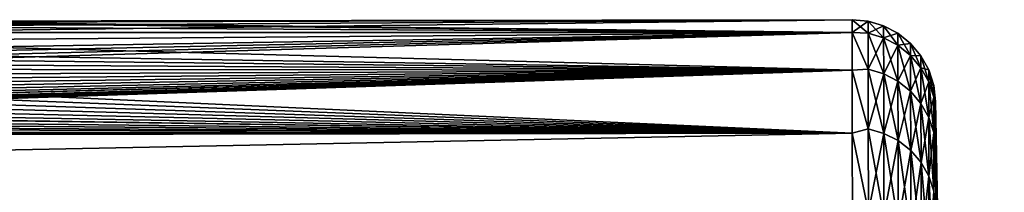
# Model space of a CAD drawing. Units: millimetres. Extents: x -26 to 89, y -6 to 354.
# Drawn here: x 83 to 89, y 69 to 70 of the extents above; entities that cross this region are included whole.
import ezdxf

# ---------------------------------------------------------------- set-up
doc = ezdxf.new("R2010")
doc.units = ezdxf.units.MM
doc.header["$LTSCALE"] = 101.851852
for name, color, linetype in [('17', 7, 'CONTINUOUS'), ('18', 7, 'CONTINUOUS'), ('23', 7, 'CONTINUOUS'), ('24', 7, 'CONTINUOUS'), ('29', 7, 'CONTINUOUS'), ('30', 7, 'CONTINUOUS')]:
    doc.layers.add(name, color=color, linetype=linetype)

msp = doc.modelspace()

# ---------------------------------------------------------------- linework, layer by layer
at = {"layer": '17', "color": 7, "linetype": 'CONTINUOUS', "true_color": 0xaaaaaa}
for points in [[(81.7667, 69.7605, -10), (87.7754, 69.6935, -11.8374), (81.7337, 69.7527, -10.5877), (81.7667, 69.7605, -10)], [(87.7753, 69.7695, -10), (87.7754, 69.6935, -11.8374), (81.7667, 69.7605, -10), (87.7753, 69.7695, -10)], [(81.6346, 69.7294, -11.1717), (87.7754, 69.6935, -11.8374), (81.4697, 69.6916, -11.744), (81.6346, 69.7294, -11.1717)], [(81.7337, 69.7527, -10.5877), (87.7754, 69.6935, -11.8374), (81.6346, 69.7294, -11.1717), (81.7337, 69.7527, -10.5877)], [(81.2394, 69.6406, -12.2987), (87.7758, 69.466, -13.6622), (80.945, 69.5787, -12.8287), (81.2394, 69.6406, -12.2987)], [(87.7754, 69.6935, -11.8374), (87.7758, 69.466, -13.6622), (81.2394, 69.6406, -12.2987), (87.7754, 69.6935, -11.8374)], [(81.4697, 69.6916, -11.744), (87.7754, 69.6935, -11.8374), (81.2394, 69.6406, -12.2987), (81.4697, 69.6916, -11.744)], [(80.7746, 69.5445, -13.0821), (87.7758, 69.466, -13.6622), (80.5893, 69.5087, -13.3264), (80.7746, 69.5445, -13.0821)], [(80.945, 69.5787, -12.8287), (87.7758, 69.466, -13.6622), (80.7746, 69.5445, -13.0821), (80.945, 69.5787, -12.8287)], [(80.3896, 69.4717, -13.5607), (87.7758, 69.466, -13.6622), (80.1762, 69.434, -13.784), (80.3896, 69.4717, -13.5607)], [(87.7758, 69.466, -13.6622), (87.7763, 69.0887, -15.462), (80.1762, 69.434, -13.784), (87.7758, 69.466, -13.6622)], [(80.5893, 69.5087, -13.3264), (87.7758, 69.466, -13.6622), (80.3896, 69.4717, -13.5607), (80.5893, 69.5087, -13.3264)], [(80.1762, 69.434, -13.784), (87.7763, 69.0887, -15.462), (79.9497, 69.3961, -13.9954), (80.1762, 69.434, -13.784)], [(79.7111, 69.3586, -14.1941), (87.7763, 69.0887, -15.462), (79.4614, 69.3219, -14.3791), (79.7111, 69.3586, -14.1941)], [(79.9497, 69.3961, -13.9954), (87.7763, 69.0887, -15.462), (79.7111, 69.3586, -14.1941), (79.9497, 69.3961, -13.9954)], [(79.2015, 69.2865, -14.5497), (87.7763, 69.0887, -15.462), (78.9325, 69.253, -14.7054), (79.2015, 69.2865, -14.5497)], [(79.4614, 69.3219, -14.3791), (87.7763, 69.0887, -15.462), (79.2015, 69.2865, -14.5497), (79.4614, 69.3219, -14.3791)], [(78.9325, 69.253, -14.7054), (87.7763, 69.0887, -15.462), (78.683, 69.2247, -14.8326), (78.9325, 69.253, -14.7054)], [(78.0793, 69.1676, -15.0789), (87.7763, 69.0887, -15.462), (77.783, 69.1453, -15.1709), (78.0793, 69.1676, -15.0789)], [(78.3705, 69.1931, -14.9704), (87.7763, 69.0887, -15.462), (78.0793, 69.1676, -15.0789), (78.3705, 69.1931, -14.9704)], [(78.6552, 69.2217, -14.8458), (87.7763, 69.0887, -15.462), (78.3705, 69.1931, -14.9704), (78.6552, 69.2217, -14.8458)], [(78.683, 69.2247, -14.8326), (87.7763, 69.0887, -15.462), (78.6552, 69.2217, -14.8458), (78.683, 69.2247, -14.8326)], [(77.4828, 69.1267, -15.2462), (87.7763, 69.0887, -15.462), (76.8755, 69.1013, -15.3461), (77.4828, 69.1267, -15.2462)], [(77.783, 69.1453, -15.1709), (87.7763, 69.0887, -15.462), (77.4828, 69.1267, -15.2462), (77.783, 69.1453, -15.1709)], [(76.2677, 69.0922, -15.3791), (87.7763, 69.0887, -15.462), (59.2677, 69.0459, -15.462), (76.2677, 69.0922, -15.3791)], [(87.7763, 69.0887, -15.462), (87.7771, 68.5639, -17.2246), (59.2677, 69.0459, -15.462), (87.7763, 69.0887, -15.462)], [(76.8755, 69.1013, -15.3461), (87.7763, 69.0887, -15.462), (76.2677, 69.0922, -15.3791), (76.8755, 69.1013, -15.3461)], [(59.2677, 69.0459, -15.462), (87.7771, 68.5639, -17.2246), (59.2685, 68.5212, -17.2246), (59.2677, 69.0459, -15.462)]]:
    msp.add_3dface(points, dxfattribs=at)
at = {"layer": '18', "color": 7, "linetype": 'CONTINUOUS', "true_color": 0xaaaaaa}
for points in [[(88.276, 69.279, -10), (88.6884, 47.5208, -10), (88.2761, 69.2047, -11.7968), (88.276, 69.279, -10)], [(88.2761, 69.2047, -11.7968), (88.6884, 47.5208, -10), (88.2764, 68.9822, -13.5813), (88.2761, 69.2047, -11.7968)], [(88.2764, 68.9822, -13.5813), (88.6884, 47.5208, -10), (88.277, 68.6132, -15.3414), (88.2764, 68.9822, -13.5813)]]:
    msp.add_3dface(points, dxfattribs=at)
at = {"layer": '23', "color": 7, "linetype": 'CONTINUOUS', "true_color": 0xaaaaaa}
for points in [[(81.4697, 69.6916, -8.2562), (87.7753, 69.7695, -10), (81.6348, 69.7295, -8.8289), (81.4697, 69.6916, -8.2562)], [(87.7753, 69.7695, -10), (81.4697, 69.6916, -8.2562), (87.7754, 69.6935, -8.1626), (87.7753, 69.7695, -10)], [(81.6348, 69.7295, -8.8289), (87.7753, 69.7695, -10), (81.7338, 69.7527, -9.413), (81.6348, 69.7295, -8.8289)], [(87.7753, 69.7695, -10), (81.7667, 69.7605, -10), (81.7338, 69.7527, -9.413), (87.7753, 69.7695, -10)], [(80.5891, 69.5086, -6.6733), (80.3893, 69.4716, -6.439), (87.7754, 69.6935, -8.1626), (80.5891, 69.5086, -6.6733)], [(87.7754, 69.6935, -8.1626), (80.3893, 69.4716, -6.439), (87.7758, 69.466, -6.3378), (87.7754, 69.6935, -8.1626)], [(80.7745, 69.5445, -6.9177), (80.5891, 69.5086, -6.6733), (87.7754, 69.6935, -8.1626), (80.7745, 69.5445, -6.9177)], [(80.945, 69.5787, -7.1712), (80.7745, 69.5445, -6.9177), (87.7754, 69.6935, -8.1626), (80.945, 69.5787, -7.1712)], [(81.2394, 69.6407, -7.7014), (80.945, 69.5787, -7.1712), (87.7754, 69.6935, -8.1626), (81.2394, 69.6407, -7.7014)], [(81.4697, 69.6916, -8.2562), (81.2394, 69.6407, -7.7014), (87.7754, 69.6935, -8.1626), (81.4697, 69.6916, -8.2562)], [(77.4823, 69.1267, -4.7537), (76.8752, 69.1013, -4.6539), (87.7758, 69.466, -6.3378), (77.4823, 69.1267, -4.7537)], [(87.7758, 69.466, -6.3378), (76.8752, 69.1013, -4.6539), (87.7763, 69.0887, -4.538), (87.7758, 69.466, -6.3378)], [(77.7824, 69.1453, -4.8289), (77.4823, 69.1267, -4.7537), (87.7758, 69.466, -6.3378), (77.7824, 69.1453, -4.8289)], [(78.0787, 69.1675, -4.9209), (77.7824, 69.1453, -4.8289), (87.7758, 69.466, -6.3378), (78.0787, 69.1675, -4.9209)], [(78.3698, 69.1931, -5.0293), (78.0787, 69.1675, -4.9209), (87.7758, 69.466, -6.3378), (78.3698, 69.1931, -5.0293)], [(78.6546, 69.2217, -5.154), (78.3698, 69.1931, -5.0293), (87.7758, 69.466, -6.3378), (78.6546, 69.2217, -5.154)], [(78.683, 69.2247, -5.1675), (78.6546, 69.2217, -5.154), (87.7758, 69.466, -6.3378), (78.683, 69.2247, -5.1675)], [(78.932, 69.253, -5.2943), (78.683, 69.2247, -5.1675), (87.7758, 69.466, -6.3378), (78.932, 69.253, -5.2943)], [(79.2011, 69.2865, -5.45), (78.932, 69.253, -5.2943), (87.7758, 69.466, -6.3378), (79.2011, 69.2865, -5.45)], [(79.461, 69.3218, -5.6206), (79.2011, 69.2865, -5.45), (87.7758, 69.466, -6.3378), (79.461, 69.3218, -5.6206)], [(79.7107, 69.3585, -5.8056), (79.461, 69.3218, -5.6206), (87.7758, 69.466, -6.3378), (79.7107, 69.3585, -5.8056)], [(79.9493, 69.396, -6.0042), (79.7107, 69.3585, -5.8056), (87.7758, 69.466, -6.3378), (79.9493, 69.396, -6.0042)], [(80.1758, 69.4339, -6.2156), (79.9493, 69.396, -6.0042), (87.7758, 69.466, -6.3378), (80.1758, 69.4339, -6.2156)], [(80.3893, 69.4716, -6.439), (80.1758, 69.4339, -6.2156), (87.7758, 69.466, -6.3378), (80.3893, 69.4716, -6.439)], [(76.2677, 69.0922, -4.6209), (59.2677, 69.0459, -4.538), (87.7763, 69.0887, -4.538), (76.2677, 69.0922, -4.6209)], [(59.2677, 69.0459, -4.538), (59.2685, 68.5212, -2.7754), (87.7763, 69.0887, -4.538), (59.2677, 69.0459, -4.538)], [(87.7763, 69.0887, -4.538), (59.2685, 68.5212, -2.7754), (87.7771, 68.5639, -2.7754), (87.7763, 69.0887, -4.538)], [(76.8752, 69.1013, -4.6539), (76.2677, 69.0922, -4.6209), (87.7763, 69.0887, -4.538), (76.8752, 69.1013, -4.6539)]]:
    msp.add_3dface(points, dxfattribs=at)
at = {"layer": '24', "color": 7, "linetype": 'CONTINUOUS', "true_color": 0xaaaaaa}
for points in [[(88.6884, 47.5208, -10), (88.276, 69.279, -10), (88.2761, 69.2047, -8.2032), (88.6884, 47.5208, -10)], [(88.2764, 68.9822, -6.4187), (88.6884, 47.5208, -10), (88.2761, 69.2047, -8.2032), (88.2764, 68.9822, -6.4187)], [(88.277, 68.6132, -4.6586), (88.6884, 47.5208, -10), (88.2764, 68.9822, -6.4187), (88.277, 68.6132, -4.6586)]]:
    msp.add_3dface(points, dxfattribs=at)
at = {"layer": '29', "color": 7, "linetype": 'CONTINUOUS', "true_color": 0xaaaaaa}
for points in [[(87.7754, 69.6935, -11.8374), (87.7753, 69.7695, -10), (87.8713, 69.6882, -11.7896), (87.7754, 69.6935, -11.8374)], [(87.7753, 69.7695, -10), (87.8712, 69.7604, -10), (87.8713, 69.6882, -11.7896), (87.7753, 69.7695, -10)], [(87.9642, 69.7327, -10), (87.9643, 69.6607, -11.7874), (87.8712, 69.7604, -10), (87.9642, 69.7327, -10)], [(87.8712, 69.7604, -10), (87.9643, 69.6607, -11.7874), (87.8713, 69.6882, -11.7896), (87.8712, 69.7604, -10)], [(88.0502, 69.6877, -10), (88.0503, 69.6158, -11.7838), (87.9642, 69.7327, -10), (88.0502, 69.6877, -10)], [(87.9642, 69.7327, -10), (88.0503, 69.6158, -11.7838), (87.9643, 69.6607, -11.7874), (87.9642, 69.7327, -10)], [(87.7758, 69.466, -13.6622), (87.7754, 69.6935, -11.8374), (87.8717, 69.4723, -13.5677), (87.7758, 69.466, -13.6622)], [(87.7754, 69.6935, -11.8374), (87.8713, 69.6882, -11.7896), (87.8717, 69.4723, -13.5677), (87.7754, 69.6935, -11.8374)], [(87.9643, 69.6607, -11.7874), (87.9647, 69.4451, -13.5632), (87.8713, 69.6882, -11.7896), (87.9643, 69.6607, -11.7874)], [(87.8713, 69.6882, -11.7896), (87.9647, 69.4451, -13.5632), (87.8717, 69.4723, -13.5677), (87.8713, 69.6882, -11.7896)], [(88.0503, 69.6158, -11.7838), (88.0506, 69.4006, -13.556), (87.9643, 69.6607, -11.7874), (88.0503, 69.6158, -11.7838)], [(87.9643, 69.6607, -11.7874), (88.0506, 69.4006, -13.556), (87.9647, 69.4451, -13.5632), (87.9643, 69.6607, -11.7874)], [(88.1258, 69.6269, -10), (88.1259, 69.5552, -11.7789), (88.0502, 69.6877, -10), (88.1258, 69.6269, -10)], [(88.0502, 69.6877, -10), (88.1259, 69.5552, -11.7789), (88.0503, 69.6158, -11.7838), (88.0502, 69.6877, -10)], [(88.1259, 69.5552, -11.7789), (88.1262, 69.3406, -13.5462), (88.0503, 69.6158, -11.7838), (88.1259, 69.5552, -11.7789)], [(88.0503, 69.6158, -11.7838), (88.1262, 69.3406, -13.5462), (88.0506, 69.4006, -13.556), (88.0503, 69.6158, -11.7838)], [(88.1882, 69.5526, -10), (88.1883, 69.4811, -11.7729), (88.1258, 69.6269, -10), (88.1882, 69.5526, -10)], [(88.1258, 69.6269, -10), (88.1883, 69.4811, -11.7729), (88.1259, 69.5552, -11.7789), (88.1258, 69.6269, -10)], [(88.1883, 69.4811, -11.7729), (88.1886, 69.2673, -13.5343), (88.1259, 69.5552, -11.7789), (88.1883, 69.4811, -11.7729)], [(88.1259, 69.5552, -11.7789), (88.1886, 69.2673, -13.5343), (88.1262, 69.3406, -13.5462), (88.1259, 69.5552, -11.7789)], [(88.2351, 69.4676, -10), (88.2352, 69.3965, -11.766), (88.1882, 69.5526, -10), (88.2351, 69.4676, -10)], [(88.1882, 69.5526, -10), (88.2352, 69.3965, -11.766), (88.1883, 69.4811, -11.7729), (88.1882, 69.5526, -10)], [(87.7758, 69.466, -13.6622), (87.8717, 69.4723, -13.5677), (87.8722, 69.1141, -15.3226), (87.7758, 69.466, -13.6622)], [(87.7763, 69.0887, -15.462), (87.7758, 69.466, -13.6622), (87.8722, 69.1141, -15.3226), (87.7763, 69.0887, -15.462)], [(87.9647, 69.4451, -13.5632), (87.9652, 69.0873, -15.3159), (87.8717, 69.4723, -13.5677), (87.9647, 69.4451, -13.5632)], [(87.8717, 69.4723, -13.5677), (87.9652, 69.0873, -15.3159), (87.8722, 69.1141, -15.3226), (87.8717, 69.4723, -13.5677)], [(88.2352, 69.3965, -11.766), (88.2355, 69.1834, -13.5206), (88.1883, 69.4811, -11.7729), (88.2352, 69.3965, -11.766)], [(88.1883, 69.4811, -11.7729), (88.2355, 69.1834, -13.5206), (88.1886, 69.2673, -13.5343), (88.1883, 69.4811, -11.7729)], [(88.2647, 69.3753, -10), (88.2649, 69.3044, -11.7586), (88.2351, 69.4676, -10), (88.2647, 69.3753, -10)], [(88.2351, 69.4676, -10), (88.2649, 69.3044, -11.7586), (88.2352, 69.3965, -11.766), (88.2351, 69.4676, -10)], [(88.0506, 69.4006, -13.556), (88.0511, 69.0435, -15.3051), (87.9647, 69.4451, -13.5632), (88.0506, 69.4006, -13.556)], [(87.9647, 69.4451, -13.5632), (88.0511, 69.0435, -15.3051), (87.9652, 69.0873, -15.3159), (87.9647, 69.4451, -13.5632)], [(88.1262, 69.3406, -13.5462), (88.1267, 68.9845, -15.2905), (88.0506, 69.4006, -13.556), (88.1262, 69.3406, -13.5462)], [(88.0506, 69.4006, -13.556), (88.1267, 68.9845, -15.2905), (88.0511, 69.0435, -15.3051), (88.0506, 69.4006, -13.556)], [(88.2649, 69.3044, -11.7586), (88.2652, 69.0922, -13.5058), (88.2352, 69.3965, -11.766), (88.2649, 69.3044, -11.7586)], [(88.2352, 69.3965, -11.766), (88.2652, 69.0922, -13.5058), (88.2355, 69.1834, -13.5206), (88.2352, 69.3965, -11.766)], [(88.276, 69.279, -10), (88.2761, 69.2047, -11.7968), (88.2647, 69.3753, -10), (88.276, 69.279, -10)], [(88.2647, 69.3753, -10), (88.2761, 69.2047, -11.7968), (88.2649, 69.3044, -11.7586), (88.2647, 69.3753, -10)], [(88.1886, 69.2673, -13.5343), (88.1892, 68.9124, -15.2727), (88.1262, 69.3406, -13.5462), (88.1886, 69.2673, -13.5343)], [(88.1262, 69.3406, -13.5462), (88.1892, 68.9124, -15.2727), (88.1267, 68.9845, -15.2905), (88.1262, 69.3406, -13.5462)], [(88.2649, 69.3044, -11.7586), (88.2761, 69.2047, -11.7968), (88.2652, 69.0922, -13.5058), (88.2649, 69.3044, -11.7586)], [(88.2355, 69.1834, -13.5206), (88.2361, 68.8299, -15.2524), (88.1886, 69.2673, -13.5343), (88.2355, 69.1834, -13.5206)], [(88.1886, 69.2673, -13.5343), (88.2361, 68.8299, -15.2524), (88.1892, 68.9124, -15.2727), (88.1886, 69.2673, -13.5343)], [(88.2652, 69.0922, -13.5058), (88.2657, 68.7402, -15.2302), (88.2355, 69.1834, -13.5206), (88.2652, 69.0922, -13.5058)], [(88.2355, 69.1834, -13.5206), (88.2657, 68.7402, -15.2302), (88.2361, 68.8299, -15.2524), (88.2355, 69.1834, -13.5206)], [(88.2761, 69.2047, -11.7968), (88.2764, 68.9822, -13.5813), (88.2652, 69.0922, -13.5058), (88.2761, 69.2047, -11.7968)], [(87.7763, 69.0887, -15.462), (87.8722, 69.1141, -15.3226), (87.8729, 68.6158, -17.0429), (87.7763, 69.0887, -15.462)], [(87.9652, 69.0873, -15.3159), (87.966, 68.5896, -17.0341), (87.8722, 69.1141, -15.3226), (87.9652, 69.0873, -15.3159)], [(87.8722, 69.1141, -15.3226), (87.966, 68.5896, -17.0341), (87.8729, 68.6158, -17.0429), (87.8722, 69.1141, -15.3226)], [(87.7771, 68.5639, -17.2246), (87.7763, 69.0887, -15.462), (87.8729, 68.6158, -17.0429), (87.7771, 68.5639, -17.2246)], [(88.0511, 69.0435, -15.3051), (88.0519, 68.5468, -17.0198), (87.9652, 69.0873, -15.3159), (88.0511, 69.0435, -15.3051)], [(87.9652, 69.0873, -15.3159), (88.0519, 68.5468, -17.0198), (87.966, 68.5896, -17.0341), (87.9652, 69.0873, -15.3159)], [(88.2652, 69.0922, -13.5058), (88.2764, 68.9822, -13.5813), (88.2657, 68.7402, -15.2302), (88.2652, 69.0922, -13.5058)], [(88.1267, 68.9845, -15.2905), (88.1275, 68.4892, -17.0005), (88.0511, 69.0435, -15.3051), (88.1267, 68.9845, -15.2905)], [(88.0511, 69.0435, -15.3051), (88.1275, 68.4892, -17.0005), (88.0519, 68.5468, -17.0198), (88.0511, 69.0435, -15.3051)], [(88.1892, 68.9124, -15.2727), (88.1899, 68.4187, -16.977), (88.1267, 68.9845, -15.2905), (88.1892, 68.9124, -15.2727)], [(88.1267, 68.9845, -15.2905), (88.1899, 68.4187, -16.977), (88.1275, 68.4892, -17.0005), (88.1267, 68.9845, -15.2905)], [(88.2764, 68.9822, -13.5813), (88.277, 68.6132, -15.3414), (88.2657, 68.7402, -15.2302), (88.2764, 68.9822, -13.5813)], [(88.2361, 68.8299, -15.2524), (88.2368, 68.3382, -16.9501), (88.1892, 68.9124, -15.2727), (88.2361, 68.8299, -15.2524)], [(88.1892, 68.9124, -15.2727), (88.2368, 68.3382, -16.9501), (88.1899, 68.4187, -16.977), (88.1892, 68.9124, -15.2727)], [(88.2657, 68.7402, -15.2302), (88.2664, 68.2505, -16.9208), (88.2361, 68.8299, -15.2524), (88.2657, 68.7402, -15.2302)], [(88.2361, 68.8299, -15.2524), (88.2664, 68.2505, -16.9208), (88.2368, 68.3382, -16.9501), (88.2361, 68.8299, -15.2524)], [(88.2657, 68.7402, -15.2302), (88.277, 68.6132, -15.3414), (88.2664, 68.2505, -16.9208), (88.2657, 68.7402, -15.2302)]]:
    msp.add_3dface(points, dxfattribs=at)
at = {"layer": '30', "color": 7, "linetype": 'CONTINUOUS', "true_color": 0xaaaaaa}
for points in [[(87.7753, 69.7695, -10), (87.7754, 69.6935, -8.1626), (87.8712, 69.7604, -10), (87.7753, 69.7695, -10)], [(87.8712, 69.7604, -10), (87.7754, 69.6935, -8.1626), (87.8713, 69.6882, -8.2104), (87.8712, 69.7604, -10)], [(87.9642, 69.7327, -10), (87.8712, 69.7604, -10), (87.8713, 69.6882, -8.2104), (87.9642, 69.7327, -10)], [(87.9643, 69.6607, -8.2126), (87.9642, 69.7327, -10), (87.8713, 69.6882, -8.2104), (87.9643, 69.6607, -8.2126)], [(88.0502, 69.6877, -10), (87.9642, 69.7327, -10), (87.9643, 69.6607, -8.2126), (88.0502, 69.6877, -10)], [(87.7754, 69.6935, -8.1626), (87.7758, 69.466, -6.3378), (87.8717, 69.4723, -6.4323), (87.7754, 69.6935, -8.1626)], [(87.7754, 69.6935, -8.1626), (87.8717, 69.4723, -6.4323), (87.8713, 69.6882, -8.2104), (87.7754, 69.6935, -8.1626)], [(87.8717, 69.4723, -6.4323), (87.9643, 69.6607, -8.2126), (87.8713, 69.6882, -8.2104), (87.8717, 69.4723, -6.4323)], [(87.9647, 69.4451, -6.4368), (87.9643, 69.6607, -8.2126), (87.8717, 69.4723, -6.4323), (87.9647, 69.4451, -6.4368)], [(88.0503, 69.6158, -8.2162), (88.0502, 69.6877, -10), (87.9643, 69.6607, -8.2126), (88.0503, 69.6158, -8.2162)], [(87.9647, 69.4451, -6.4368), (88.0503, 69.6158, -8.2162), (87.9643, 69.6607, -8.2126), (87.9647, 69.4451, -6.4368)], [(88.1258, 69.6269, -10), (88.0502, 69.6877, -10), (88.0503, 69.6158, -8.2162), (88.1258, 69.6269, -10)], [(88.0506, 69.4006, -6.444), (88.0503, 69.6158, -8.2162), (87.9647, 69.4451, -6.4368), (88.0506, 69.4006, -6.444)], [(88.1259, 69.5552, -8.2211), (88.1258, 69.6269, -10), (88.0503, 69.6158, -8.2162), (88.1259, 69.5552, -8.2211)], [(88.0506, 69.4006, -6.444), (88.1259, 69.5552, -8.2211), (88.0503, 69.6158, -8.2162), (88.0506, 69.4006, -6.444)], [(88.1882, 69.5526, -10), (88.1258, 69.6269, -10), (88.1259, 69.5552, -8.2211), (88.1882, 69.5526, -10)], [(88.1262, 69.3406, -6.4538), (88.1259, 69.5552, -8.2211), (88.0506, 69.4006, -6.444), (88.1262, 69.3406, -6.4538)], [(88.1883, 69.4811, -8.2271), (88.1882, 69.5526, -10), (88.1259, 69.5552, -8.2211), (88.1883, 69.4811, -8.2271)], [(88.1262, 69.3406, -6.4538), (88.1883, 69.4811, -8.2271), (88.1259, 69.5552, -8.2211), (88.1262, 69.3406, -6.4538)], [(88.2351, 69.4676, -10), (88.1882, 69.5526, -10), (88.1883, 69.4811, -8.2271), (88.2351, 69.4676, -10)], [(87.7758, 69.466, -6.3378), (87.8722, 69.1141, -4.6774), (87.8717, 69.4723, -6.4323), (87.7758, 69.466, -6.3378)], [(87.7758, 69.466, -6.3378), (87.7763, 69.0887, -4.538), (87.8722, 69.1141, -4.6774), (87.7758, 69.466, -6.3378)], [(87.8722, 69.1141, -4.6774), (87.9647, 69.4451, -6.4368), (87.8717, 69.4723, -6.4323), (87.8722, 69.1141, -4.6774)], [(88.1886, 69.2673, -6.4657), (88.1883, 69.4811, -8.2271), (88.1262, 69.3406, -6.4538), (88.1886, 69.2673, -6.4657)], [(88.2352, 69.3965, -8.234), (88.2351, 69.4676, -10), (88.1883, 69.4811, -8.2271), (88.2352, 69.3965, -8.234)], [(88.1886, 69.2673, -6.4657), (88.2352, 69.3965, -8.234), (88.1883, 69.4811, -8.2271), (88.1886, 69.2673, -6.4657)], [(88.2647, 69.3753, -10), (88.2351, 69.4676, -10), (88.2352, 69.3965, -8.234), (88.2647, 69.3753, -10)], [(87.9652, 69.0873, -4.6841), (87.9647, 69.4451, -6.4368), (87.8722, 69.1141, -4.6774), (87.9652, 69.0873, -4.6841)], [(87.9652, 69.0873, -4.6841), (88.0506, 69.4006, -6.444), (87.9647, 69.4451, -6.4368), (87.9652, 69.0873, -4.6841)], [(88.0511, 69.0435, -4.6949), (88.0506, 69.4006, -6.444), (87.9652, 69.0873, -4.6841), (88.0511, 69.0435, -4.6949)], [(88.0511, 69.0435, -4.6949), (88.1262, 69.3406, -6.4538), (88.0506, 69.4006, -6.444), (88.0511, 69.0435, -4.6949)], [(88.2355, 69.1834, -6.4794), (88.2352, 69.3965, -8.234), (88.1886, 69.2673, -6.4657), (88.2355, 69.1834, -6.4794)], [(88.2649, 69.3044, -8.2414), (88.2647, 69.3753, -10), (88.2352, 69.3965, -8.234), (88.2649, 69.3044, -8.2414)], [(88.2355, 69.1834, -6.4794), (88.2649, 69.3044, -8.2414), (88.2352, 69.3965, -8.234), (88.2355, 69.1834, -6.4794)], [(88.276, 69.279, -10), (88.2647, 69.3753, -10), (88.2649, 69.3044, -8.2414), (88.276, 69.279, -10)], [(88.1267, 68.9845, -4.7095), (88.1262, 69.3406, -6.4538), (88.0511, 69.0435, -4.6949), (88.1267, 68.9845, -4.7095)], [(88.1267, 68.9845, -4.7095), (88.1886, 69.2673, -6.4657), (88.1262, 69.3406, -6.4538), (88.1267, 68.9845, -4.7095)], [(88.2652, 69.0922, -6.4942), (88.2649, 69.3044, -8.2414), (88.2355, 69.1834, -6.4794), (88.2652, 69.0922, -6.4942)], [(88.2761, 69.2047, -8.2032), (88.276, 69.279, -10), (88.2649, 69.3044, -8.2414), (88.2761, 69.2047, -8.2032)], [(88.2652, 69.0922, -6.4942), (88.2761, 69.2047, -8.2032), (88.2649, 69.3044, -8.2414), (88.2652, 69.0922, -6.4942)], [(88.1892, 68.9124, -4.7273), (88.1886, 69.2673, -6.4657), (88.1267, 68.9845, -4.7095), (88.1892, 68.9124, -4.7273)], [(88.1892, 68.9124, -4.7273), (88.2355, 69.1834, -6.4794), (88.1886, 69.2673, -6.4657), (88.1892, 68.9124, -4.7273)], [(88.2361, 68.8299, -4.7476), (88.2355, 69.1834, -6.4794), (88.1892, 68.9124, -4.7273), (88.2361, 68.8299, -4.7476)], [(88.2361, 68.8299, -4.7476), (88.2652, 69.0922, -6.4942), (88.2355, 69.1834, -6.4794), (88.2361, 68.8299, -4.7476)], [(88.2764, 68.9822, -6.4187), (88.2761, 69.2047, -8.2032), (88.2652, 69.0922, -6.4942), (88.2764, 68.9822, -6.4187)], [(87.7763, 69.0887, -4.538), (87.8729, 68.6158, -2.9571), (87.8722, 69.1141, -4.6774), (87.7763, 69.0887, -4.538)], [(87.8729, 68.6158, -2.9571), (87.9652, 69.0873, -4.6841), (87.8722, 69.1141, -4.6774), (87.8729, 68.6158, -2.9571)], [(87.7763, 69.0887, -4.538), (87.7771, 68.5639, -2.7754), (87.8729, 68.6158, -2.9571), (87.7763, 69.0887, -4.538)], [(87.966, 68.5896, -2.9659), (87.9652, 69.0873, -4.6841), (87.8729, 68.6158, -2.9571), (87.966, 68.5896, -2.9659)], [(87.966, 68.5896, -2.9659), (88.0511, 69.0435, -4.6949), (87.9652, 69.0873, -4.6841), (87.966, 68.5896, -2.9659)], [(88.2657, 68.7402, -4.7698), (88.2652, 69.0922, -6.4942), (88.2361, 68.8299, -4.7476), (88.2657, 68.7402, -4.7698)], [(88.2657, 68.7402, -4.7698), (88.2764, 68.9822, -6.4187), (88.2652, 69.0922, -6.4942), (88.2657, 68.7402, -4.7698)], [(88.0519, 68.5468, -2.9802), (88.0511, 69.0435, -4.6949), (87.966, 68.5896, -2.9659), (88.0519, 68.5468, -2.9802)], [(88.0519, 68.5468, -2.9802), (88.1267, 68.9845, -4.7095), (88.0511, 69.0435, -4.6949), (88.0519, 68.5468, -2.9802)], [(88.1275, 68.4892, -2.9995), (88.1267, 68.9845, -4.7095), (88.0519, 68.5468, -2.9802), (88.1275, 68.4892, -2.9995)], [(88.1275, 68.4892, -2.9995), (88.1892, 68.9124, -4.7273), (88.1267, 68.9845, -4.7095), (88.1275, 68.4892, -2.9995)], [(88.277, 68.6132, -4.6586), (88.2764, 68.9822, -6.4187), (88.2657, 68.7402, -4.7698), (88.277, 68.6132, -4.6586)], [(88.1899, 68.4187, -3.023), (88.1892, 68.9124, -4.7273), (88.1275, 68.4892, -2.9995), (88.1899, 68.4187, -3.023)], [(88.1899, 68.4187, -3.023), (88.2361, 68.8299, -4.7476), (88.1892, 68.9124, -4.7273), (88.1899, 68.4187, -3.023)], [(88.2368, 68.3382, -3.0499), (88.2361, 68.8299, -4.7476), (88.1899, 68.4187, -3.023), (88.2368, 68.3382, -3.0499)], [(88.2368, 68.3382, -3.0499), (88.2657, 68.7402, -4.7698), (88.2361, 68.8299, -4.7476), (88.2368, 68.3382, -3.0499)], [(88.2664, 68.2505, -3.0792), (88.2657, 68.7402, -4.7698), (88.2368, 68.3382, -3.0499), (88.2664, 68.2505, -3.0792)], [(88.2664, 68.2505, -3.0792), (88.277, 68.6132, -4.6586), (88.2657, 68.7402, -4.7698), (88.2664, 68.2505, -3.0792)]]:
    msp.add_3dface(points, dxfattribs=at)

doc.saveas('drawing.dxf')
